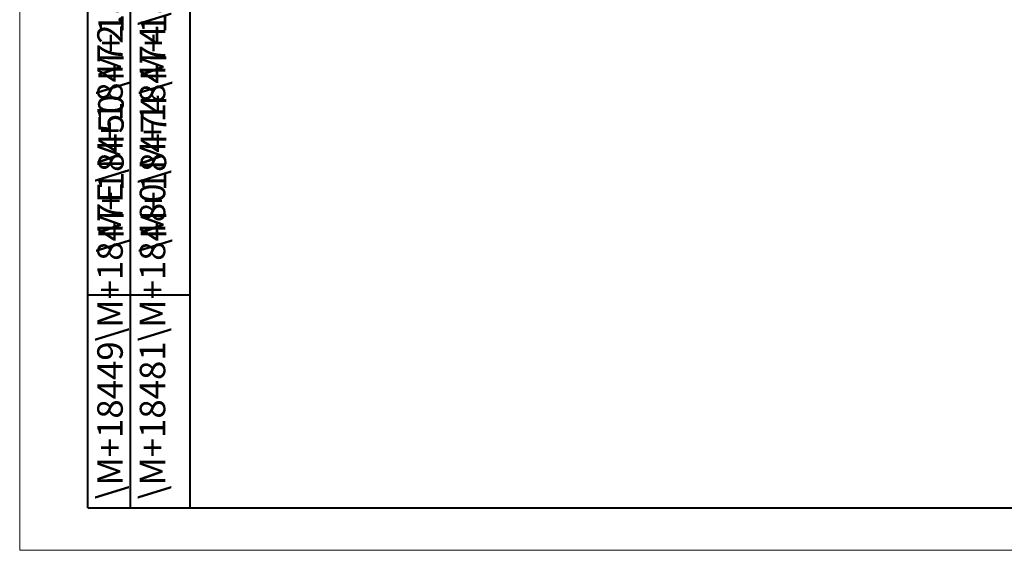
# Model space of a CAD drawing. Units: millimetres. Extents: x -9 to 528, y -5 to 361.
# Drawn here: x 0 to 116, y 0 to 62 of the extents above; entities that cross this region are included whole.
import ezdxf

# ---------------------------------------------------------------- set-up
doc = ezdxf.new("R2010")
doc.units = ezdxf.units.MM
doc.layers.add('ЧЕРТЕЖ', color=7, linetype='Continuous')
doc.styles.add('SLDTEXTSTYLE0', font='TXT', dxfattribs={"width": 0.7, "bigfont": 'bigfont'})

msp = doc.modelspace()

# ---------------------------------------------------------------- linework, layer by layer
at = {"layer": 'ЧЕРТЕЖ', "lineweight": 0}
for p, q in [((0, 297), (0, 0)), ((0, 0), (420, 0))]:
    msp.add_line(p, q, dxfattribs=at)
at = {"layer": 'ЧЕРТЕЖ', "lineweight": 40}
for p, q in [((20, 292), (20, 5)), ((8, 5), (230, 5)), ((20, 5), (415, 5))]:
    msp.add_line(p, q, dxfattribs=at)
at = {"layer": 'ЧЕРТЕЖ', "linetype": 'Continuous', "lineweight": 40}
for p, q in [((8, 5), (8, 150)), ((13, 150), (13, 5.0001)), ((20, 30), (8, 30))]:
    msp.add_line(p, q, dxfattribs=at)

# ---------------------------------------------------------------- texts
at = {"layer": 'ЧЕРТЕЖ', "char_height": 3, "attachment_point": 1, "rotation": 90, "style": 'SLDTEXTSTYLE0'}
for s, insert in [('\\M+18450\\M+18480\\M+18474\\M+18481\\M+18479\\M+18483\\M+1848E \\M+18479 \\M+18474\\M+18470\\M+18484\\M+18470', (9.236, 35.016)), ('\\M+18449\\M+1847E\\M+18472. \\M+18782 \\M+18481\\M+18480\\M+18474\\M+1847C.', (9.1258, 6.0079))]:
    msp.add_mtext(s, dxfattribs=dict(at, insert=insert))

doc.saveas('drawing.dxf')
